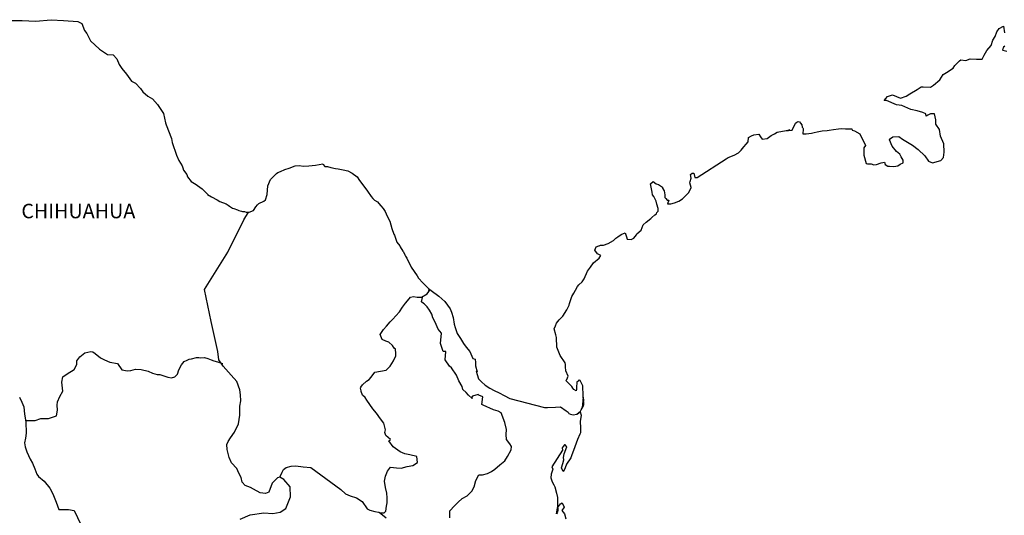
# Model space of a CAD drawing. Extents: x 636732 to 639132, y 2056644 to 2058444.
# Drawn here: x 638811 to 638975, y 2058191 to 2058273 of the extents above; entities that cross this region are included whole.
import ezdxf

# ---------------------------------------------------------------- set-up
doc = ezdxf.new("R2010")
doc.units = 0
doc.header["$LTSCALE"] = 40
doc.header["$MEASUREMENT"] = 0
doc.layers.add('Lomo', color=7, linetype='Continuous')
doc.styles.add('ROMANS', font='romans.shx')

msp = doc.modelspace()

# ---------------------------------------------------------------- linework, layer by layer
at = {"layer": 'Lomo', "color": 7, "linetype": 'Continuous'}
for points in [[(638809.71, 2058272.79), (638811.67, 2058272.74), (638813.92, 2058272.65), (638816.52, 2058272.9), (638818.53, 2058272.75), (638820.93, 2058272.61), (638821.57, 2058272.27), (638822.01, 2058271.08), (638822.4, 2058270.59), (638823.04, 2058269.41), (638824.51, 2058268.02), (638825.84, 2058267.13), (638826.77, 2058267.09), (638827.4, 2058266.39), (638827.75, 2058265.46), (638828.24, 2058264.82), (638828.98, 2058263.88), (638829.81, 2058262.7), (638830.5, 2058262.36), (638831.29, 2058261.47), (638831.68, 2058260.92), (638832.51, 2058260.23), (638833.3, 2058259.74), (638834.13, 2058258.8), (638834.82, 2058257.81), (638835.11, 2058257.32), (638835.45, 2058255.8), (638835.56, 2058255.45), (638836.44, 2058253.18), (638836.59, 2058252.54), (638837.28, 2058250.42), (638837.67, 2058249.53), (638838.21, 2058248.64), (638838.31, 2058248.3), (638838.46, 2058247.9), (638839, 2058247.21), (638839.1, 2058246.82), (638839.69, 2058246.03), (638840.57, 2058245.54), (638840.76, 2058245.39), (638841.55, 2058244.84), (638842.43, 2058243.96), (638842.43, 2058243.86), (638843.07, 2058243.47), (638844, 2058242.98), (638844.49, 2058242.73), (638845.52, 2058242.33), (638845.86, 2058242.09), (638846.07, 2058241.94), (638846.55, 2058241.59), (638846.8, 2058241.54), (638847.38, 2058241.35), (638847.63, 2058241.25), (638848.07, 2058241.1), (638848.22, 2058241.05), (638848.56, 2058241.05), (638848.81, 2058240.95), (638849.34, 2058240.95), (638850.03, 2058241.25), (638850.42, 2058241.85), (638850.72, 2058242.19), (638850.96, 2058242.39), (638851.79, 2058242.78), (638852.04, 2058242.98), (638852.04, 2058242.98), (638852.33, 2058243.87), (638852.42, 2058245.3), (638852.87, 2058246.39), (638853.31, 2058246.79), (638853.89, 2058247.38), (638854.09, 2058247.52), (638854.53, 2058247.72), (638855.27, 2058248.02), (638855.95, 2058248.26), (638856.98, 2058248.66), (638857.66, 2058248.71), (638858.3, 2058248.61), (638859.23, 2058248.66), (638860.31, 2058248.76), (638861.53, 2058248.96), (638861.63, 2058248.86), (638861.88, 2058248.52), (638862.31, 2058248.52), (638862.86, 2058248.37), (638863.64, 2058248.22), (638864.08, 2058248.13), (638864.92, 2058247.97), (638865.7, 2058247.83), (638866.43, 2058247.44), (638867.22, 2058246.8), (638867.66, 2058246.2), (638868.35, 2058245.27), (638868.94, 2058244.43), (638869.58, 2058243.54), (638869.82, 2058243.24), (638870.12, 2058242.95), (638870.61, 2058242.65), (638870.86, 2058242.41), (638871.19, 2058242.01), (638871.54, 2058241.57), (638871.88, 2058241.07), (638872.23, 2058240.29), (638872.67, 2058239.45), (638873.01, 2058238.26), (638873.31, 2058237.32), (638873.46, 2058237.13), (638873.81, 2058236), (638873.85, 2058235.95), (638874.3, 2058235.35), (638874.39, 2058235.21), (638874.83, 2058234.47), (638874.93, 2058234.37), (638875.13, 2058233.88), (638875.28, 2058233.63), (638875.47, 2058233.29), (638876.21, 2058231.8), (638877.19, 2058230.38), (638877.44, 2058229.98), (638878.13, 2058229.24), (638879.05, 2058228.3), (638879.5, 2058227.96), (638880.77, 2058227.02), (638881.8, 2058226.13), (638882.69, 2058224.9), (638882.88, 2058224.36), (638883.18, 2058223.47), (638883.33, 2058222.39), (638883.52, 2058221.79), (638883.83, 2058220.81), (638884.36, 2058219.97), (638884.9, 2058219.13), (638885.3, 2058218.54), (638885.94, 2058217.85), (638886.43, 2058216.67), (638886.82, 2058216.57), (638886.86, 2058216.02), (638886.87, 2058215.43), (638887.16, 2058214.44), (638886.96, 2058214.54), (638887.36, 2058213.31), (638887.85, 2058212.77), (638888.49, 2058212.22), (638889.27, 2058211.73), (638889.96, 2058211.34), (638890.79, 2058210.95), (638891.63, 2058210.5), (638892.56, 2058210.01), (638898.34, 2058208.54), (638898.83, 2058208.54), (638900.15, 2058208.58), (638900.99, 2058208.64), (638901.92, 2058208), (638902.22, 2058207.75), (638902.36, 2058207.55), (638902.61, 2058207.41), (638903.05, 2058207.31), (638903.68, 2058207.45), (638904.27, 2058207.9), (638904.42, 2058208.15), (638904.71, 2058208.69), (638904.86, 2058209.03), (638904.76, 2058209.87), (638904.71, 2058210.27), (638904.56, 2058208.49), (638904.76, 2058209.18), (638904.76, 2058209.18), (638904.86, 2058209.77), (638904.71, 2058210.46), (638904.66, 2058212.14), (638904.21, 2058213.03), (638904.07, 2058213.08), (638904.02, 2058213.08), (638903.92, 2058212.93), (638903.68, 2058212.78), (638903.68, 2058212.39), (638903.63, 2058212.19), (638903.63, 2058211.6), (638903.58, 2058211.3), (638903.19, 2058211.5), (638903.04, 2058211.75), (638902.84, 2058211.99), (638901.86, 2058213.02), (638902.01, 2058213.18), (638902.25, 2058213.72), (638901.86, 2058214.61), (638901.81, 2058215.3), (638901.81, 2058215.65), (638901.76, 2058215.94), (638900.93, 2058217.18), (638900.34, 2058218.55), (638900.28, 2058220.13), (638900.19, 2058220.58), (638899.94, 2058221.57), (638900.13, 2058222.11), (638900.28, 2058222.55), (638900.77, 2058223.09), (638901.36, 2058223.69), (638902.04, 2058224.72), (638902.39, 2058225.52), (638902.48, 2058225.81), (638902.87, 2058226.94), (638903.17, 2058227.49), (638903.46, 2058228.03), (638903.8, 2058228.62), (638904, 2058228.87), (638904.58, 2058229.41), (638904.88, 2058229.86), (638904.88, 2058229.86), (638905.46, 2058231.14), (638905.95, 2058231.83), (638906.44, 2058232.57), (638907.37, 2058233.31), (638907.66, 2058233.76), (638907.12, 2058234.06), (638906.68, 2058234.65), (638906.87, 2058235.19), (638907.32, 2058235.39), (638907.37, 2058235.39), (638907.61, 2058235.49), (638907.86, 2058235.49), (638908.1, 2058235.49), (638908.88, 2058235.74), (638909.76, 2058236.23), (638910.16, 2058236.62), (638910.45, 2058236.87), (638911.04, 2058237.22), (638911.67, 2058237.51), (638911.73, 2058237.36), (638911.92, 2058236.87), (638912.02, 2058236.48), (638912.71, 2058236.43), (638913.14, 2058236.62), (638913.59, 2058237.17), (638913.63, 2058237.36), (638914.37, 2058237.96), (638914.66, 2058238.85), (638915.2, 2058239.29), (638915.93, 2058239.89), (638916.13, 2058240.04), (638916.62, 2058240.53), (638916.87, 2058240.68), (638916.96, 2058240.87), (638917.16, 2058241.12), (638917.16, 2058241.56), (638916.96, 2058242.26), (638916.86, 2058242.8), (638916.47, 2058243.54), (638916.22, 2058243.84), (638916.18, 2058244.28), (638915.88, 2058245.66), (638916.32, 2058246.05), (638916.86, 2058245.66), (638917.2, 2058245.56), (638917.89, 2058245.12), (638917.89, 2058244.92), (638918.18, 2058244.47), (638918.28, 2058243.84), (638918.28, 2058243.39), (638918.43, 2058243.2), (638918.67, 2058242.95), (638918.92, 2058242.95), (638918.72, 2058242.31), (638919.26, 2058242.31), (638919.85, 2058242.5), (638920.58, 2058242.8), (638921.22, 2058243.15), (638921.22, 2058243.15), (638921.81, 2058243.79), (638922.2, 2058244.18), (638922.64, 2058244.98), (638922.64, 2058245.02), (638922.44, 2058245.82), (638922.49, 2058246.06), (638922.64, 2058246.6), (638922.54, 2058247.2), (638922.83, 2058247.4), (638923.03, 2058247.4), (638923.08, 2058247.4), (638923.22, 2058246.7), (638923.61, 2058246.7), (638928.46, 2058249.82), (638928.75, 2058250.02), (638929.78, 2058250.41), (638930.47, 2058250.8), (638930.91, 2058251.25), (638931.4, 2058251.8), (638931.75, 2058252.24), (638932.09, 2058252.64), (638932.14, 2058253.32), (638932.67, 2058253.62), (638933.06, 2058253.77), (638933.85, 2058253.92), (638934.14, 2058253.48), (638934.43, 2058253.08), (638935.27, 2058253.18), (638935.91, 2058253.67), (638936.44, 2058253.97), (638936.93, 2058254.22), (638938.99, 2058254.61), (638938.5, 2058254.47), (638938.79, 2058254.52), (638939.39, 2058254.57), (638939.92, 2058255.75), (638940.17, 2058255.9), (638940.41, 2058256), (638940.61, 2058255.95), (638940.76, 2058255.7), (638941, 2058255.45), (638941.05, 2058255.06), (638941.15, 2058254.96), (638941.24, 2058254.82), (638941.24, 2058254.82), (638941.24, 2058254.72), (638941.15, 2058253.93), (638941.54, 2058253.93), (638941.68, 2058253.93), (638941.68, 2058253.93), (638941.73, 2058253.93), (638942.57, 2058254.08), (638943.06, 2058254.18), (638943.55, 2058254.28), (638944.38, 2058254.43), (638945.17, 2058254.52), (638945.51, 2058254.57), (638946.24, 2058254.67), (638947.07, 2058254.77), (638947.56, 2058254.82), (638948.25, 2058254.78), (638949.28, 2058254.78), (638949.33, 2058254.58), (638949.72, 2058254.43), (638950.6, 2058253.94), (638951.54, 2058252.01), (638951.25, 2058251.62), (638951.25, 2058250.43), (638951.69, 2058249.05), (638951.89, 2058249), (638952.47, 2058248.96), (638952.91, 2058248.81), (638953.36, 2058248.86), (638954.14, 2058249.15), (638954.73, 2058249.25), (638954.83, 2058248.86), (638955.27, 2058248.61), (638955.56, 2058248.57), (638956.25, 2058248.51), (638956.93, 2058248.66), (638957.32, 2058248.91), (638957.81, 2058249.16), (638957.81, 2058249.6), (638957.47, 2058250.15), (638957.27, 2058250.59), (638956.68, 2058251.03), (638956, 2058251.92), (638955.55, 2058252.95), (638955.7, 2058253.2), (638956.09, 2058253.45), (638957.07, 2058253.5), (638957.71, 2058253.06), (638959.33, 2058252.07), (638960.26, 2058251.33), (638961.39, 2058250.29), (638961.98, 2058249.41), (638962.66, 2058249.16), (638964.03, 2058249.51), (638964.48, 2058250.05), (638964.62, 2058250.89), (638964.62, 2058250.89), (638964.57, 2058252.27), (638963.98, 2058253.55), (638963.83, 2058254.69), (638963.19, 2058255.53), (638963.24, 2058256.27), (638962.99, 2058257.26), (638962.31, 2058257.26), (638961.87, 2058257.06), (638961.62, 2058256.86), (638961.58, 2058257.26), (638961.08, 2058257.5), (638960.1, 2058257.75), (638959.08, 2058257.99), (638957.56, 2058258.68), (638956.72, 2058258.78), (638955.06, 2058259.47), (638954.66, 2058259.51), (638955.2, 2058260.16), (638956.03, 2058260.41), (638957.36, 2058259.86), (638958.29, 2058260.21), (638958.92, 2058260.61), (638960.1, 2058261.3), (638960.78, 2058261.74), (638961.13, 2058261.74), (638962.35, 2058261.7), (638962.84, 2058262.04), (638963.87, 2058262.93), (638964.46, 2058263.82), (638965, 2058264.16), (638966.07, 2058264.86), (638966.37, 2058265.3), (638967.15, 2058266.05), (638967.39, 2058266.24), (638968.17, 2058266.14), (638968.91, 2058266.39), (638969.94, 2058266.34), (638970.92, 2058266.34), (638971.21, 2058267.03), (638971.65, 2058267.77), (638972.39, 2058268.61), (638972.68, 2058269.51), (638973.07, 2058270.1), (638973.32, 2058270.88), (638973.71, 2058271.43), (638974.44, 2058271.82), (638974.59, 2058270.74)], [(638974.64, 2058268.52), (638974.44, 2058268.32), (638974.25, 2058267.87), (638974.35, 2058267.83), (638974.99, 2058267.68)], [(638847.82, 2058189.99), (638849.49, 2058190.73), (638851.79, 2058191.07), (638853.27, 2058190.92), (638854.49, 2058191.16), (638855.43, 2058191.76), (638856.21, 2058193.68), (638856.16, 2058195.36), (638855.08, 2058196.59), (638854.44, 2058196.98), (638854.05, 2058196.88), (638853.16, 2058196), (638852.58, 2058194.47), (638852.04, 2058194.28), (638851.15, 2058194.38), (638850.07, 2058194.97), (638849.53, 2058195.26), (638848.65, 2058195.61), (638848.16, 2058196.16), (638848.01, 2058196.9), (638848.01, 2058196.9), (638847.61, 2058197.64), (638847.27, 2058198.43), (638846.39, 2058199.36), (638845.99, 2058200.25), (638845.7, 2058201.58), (638845.65, 2058202.37), (638845.84, 2058202.91), (638846.23, 2058203.51), (638846.92, 2058204.44), (638847.56, 2058205.82), (638847.81, 2058207.25), (638847.8, 2058208.73), (638847.95, 2058209.66), (638847.9, 2058210.65), (638847.8, 2058211.49), (638847.31, 2058212.82), (638846.37, 2058213.9), (638845, 2058215.38), (638844.31, 2058216.42), (638844.16, 2058217.85), (638843.03, 2058222.78), (638841.95, 2058228.11), (638845.82, 2058234.31), (638848.46, 2058239.68), (638849.2, 2058240.95)], [(638854.44, 2058196.98), (638854.79, 2058197.82), (638855.03, 2058198.26), (638855.47, 2058198.56), (638856.31, 2058198.8), (638857.09, 2058198.85), (638858.27, 2058198.7), (638859.55, 2058198.55), (638864.56, 2058194.95), (638865.3, 2058194.21), (638866.08, 2058193.86), (638867.11, 2058193.56), (638868.05, 2058192.92), (638868.89, 2058191.74), (638869.33, 2058191.49), (638870.16, 2058191.29), (638870.8, 2058191.14), (638871.14, 2058191.04), (638871.73, 2058191.04), (638871.98, 2058191.34), (638872.13, 2058192.13), (638872.22, 2058192.72), (638872.22, 2058193.56), (638872.17, 2058194.34), (638871.97, 2058195.28), (638871.78, 2058196.32), (638871.97, 2058197.16), (638872.27, 2058197.99), (638872.76, 2058198.63), (638873.79, 2058198.53), (638874.52, 2058198.48), (638875.56, 2058198.72), (638876.49, 2058198.92), (638877.23, 2058199.42), (638877.13, 2058200.4), (638876, 2058200.69), (638875.16, 2058200.85), (638874.38, 2058201.19), (638873.19, 2058202.03), (638872.51, 2058203.02), (638872.76, 2058203.22), (638872.02, 2058203.91), (638871.82, 2058204.4), (638871.97, 2058204.85), (638871.67, 2058205.93), (638871.13, 2058206.67), (638870.45, 2058207.61), (638869.85, 2058208.3), (638869.32, 2058209.04), (638868.87, 2058209.73), (638868.58, 2058210.17), (638868.13, 2058210.57), (638867.89, 2058211.21), (638867.89, 2058211.3), (638867.79, 2058211.75), (638867.84, 2058211.9), (638867.84, 2058211.9), (638868.13, 2058212.29), (638868.77, 2058212.88), (638869.26, 2058213.18), (638869.56, 2058213.58), (638870.2, 2058214.41), (638871.12, 2058214.56), (638872.06, 2058214.75), (638872.74, 2058215.39), (638873.29, 2058216.28), (638873.68, 2058217.12), (638873.68, 2058217.51), (638873.62, 2058218.2), (638873.38, 2058218.4), (638873.09, 2058218.84), (638872.5, 2058219.39), (638872, 2058219.54), (638871.41, 2058219.83), (638871.07, 2058220.67), (638871.61, 2058221.46), (638872.11, 2058222.05), (638872.74, 2058222.73), (638873.18, 2058223.18), (638873.67, 2058223.72), (638874.26, 2058224.41), (638874.75, 2058225.2), (638875.24, 2058225.84), (638875.59, 2058226.24), (638876.08, 2058226.87), (638876.57, 2058226.97), (638877.21, 2058226.82), (638877.89, 2058226.82), (638878.83, 2058227.41), (638879.12, 2058227.81), (638879.32, 2058228.1), (638879.11, 2058227.79), (638879.19, 2058228.2)], [(638882.59, 2058190.24), (638882.59, 2058191.37), (638883.37, 2058192.21), (638884.01, 2058192.84), (638884.64, 2058193.44), (638885.48, 2058193.88), (638886.26, 2058194.67), (638886.66, 2058195.36), (638886.9, 2058196.44), (638887.44, 2058197.33), (638888.03, 2058197.33), (638888.87, 2058197.57), (638889.55, 2058197.92), (638890.09, 2058198.31), (638890.93, 2058198.99), (638891.71, 2058199.69), (638892.16, 2058200.42), (638892.8, 2058201.51), (638892.84, 2058202.05), (638892.55, 2058202.49), (638892, 2058203.23), (638891.96, 2058204.07), (638892, 2058204.86), (638891.71, 2058206.04), (638891.12, 2058207.63), (638890.63, 2058207.92), (638889.84, 2058208.17), (638888.13, 2058208.91), (638887.92, 2058209.01), (638888.07, 2058210.29), (638887.43, 2058210.58), (638887.29, 2058210.69), (638886.35, 2058210.39), (638886.26, 2058210.24), (638886.3, 2058210), (638885.71, 2058210.59), (638885.32, 2058211.04), (638884.78, 2058211.53), (638884.68, 2058212.02), (638884.09, 2058212.96), (638883.74, 2058213.9), (638882.91, 2058215.13), (638882.57, 2058215.38), (638881.83, 2058216.46), (638881.93, 2058217.8), (638881.49, 2058217.84), (638881.04, 2058219.17), (638881.24, 2058220.85), (638880.7, 2058221.54), (638880.2, 2058222.68), (638879.81, 2058223.41), (638879.62, 2058224), (638879.27, 2058224.7), (638878.83, 2058225.24), (638878.44, 2058225.68), (638878.24, 2058225.79), (638877.89, 2058226.08), (638878.15, 2058226.99)], [(638812.26, 2058206.35), (638813.87, 2058206.36), (638814.8, 2058206.71), (638816.03, 2058206.71), (638817.36, 2058207.14), (638817.55, 2058208.09), (638817.5, 2058208.92), (638817.55, 2058209.46), (638817.94, 2058210.35), (638818.43, 2058211.24), (638818.24, 2058212.76), (638818.43, 2058213.6), (638819.17, 2058214.14), (638820.29, 2058214.83), (638820.74, 2058215.67), (638820.78, 2058216.26), (638821.23, 2058216.95), (638822.06, 2058217.59), (638823.05, 2058217.84), (638823.39, 2058217.79), (638823.78, 2058217.49), (638824.67, 2058216.75), (638825.35, 2058216.45), (638826.23, 2058216.05), (638827.52, 2058215.86), (638828.2, 2058214.77), (638829.14, 2058214.62), (638829.73, 2058214.67), (638830.46, 2058214.87), (638831.44, 2058214.82), (638832.57, 2058214.56), (638833.31, 2058214.22), (638834.05, 2058214.02), (638834.54, 2058214.02), (638835.82, 2058213.58), (638836.46, 2058213.47), (638836.99, 2058213.62), (638837.44, 2058214.07), (638837.68, 2058214.81), (638838.12, 2058215.59), (638838.32, 2058215.89), (638838.57, 2058216.14), (638839.06, 2058216.38), (638839.4, 2058216.58), (638839.79, 2058216.63), (638840.58, 2058216.82), (638840.97, 2058216.82), (638841.31, 2058216.77), (638841.95, 2058216.82), (638842.5, 2058216.67), (638843.03, 2058216.47), (638843.48, 2058216.28), (638844.06, 2058216.13), (638844.75, 2058215.88), (638844.95, 2058215.83), (638844.95, 2058215.83)], [(638811.26, 2058210.26), (638811.61, 2058209.42), (638811.95, 2058208.64), (638812.05, 2058207.41), (638812.3, 2058206.17), (638812.35, 2058204.29), (638812.25, 2058203.45), (638812.06, 2058202.67), (638812.2, 2058202.03), (638812.45, 2058201.19), (638812.99, 2058199.95), (638813.39, 2058199.27), (638813.78, 2058198.33), (638814.12, 2058197.49), (638814.41, 2058197.1), (638815.35, 2058196.3), (638816.29, 2058195.12), (638816.77, 2058194.23), (638817.32, 2058192.8), (638817.76, 2058191.61), (638819.38, 2058191.61), (638820.31, 2058191.42), (638823.51, 2058184.71)], [(638903.68, 2058207.45), (638903.93, 2058207.6), (638904.22, 2058207.8)], [(638872.08, 2058190.16), (638870.92, 2058191.11)]]:
    msp.add_lwpolyline(points, dxfattribs=at)
at = {"layer": 'Lomo', "color": 5, "linetype": 'Continuous'}
msp.add_lwpolyline([(638904.22, 2058207.8), (638904.37, 2058207.26), (638904.23, 2058206.22), (638904.27, 2058205.18), (638904.27, 2058204.34), (638904.18, 2058204.1), (638903.79, 2058203.21), (638903.1, 2058201.39), (638902.86, 2058200.69), (638902.67, 2058200.2), (638901.94, 2058199.11), (638901.74, 2058198.52), (638901.44, 2058197.92), (638901.4, 2058197.92), (638901.15, 2058198.52), (638901.34, 2058199.21), (638901.54, 2058199.85), (638901.49, 2058200.24), (638901.59, 2058200.84), (638902.03, 2058201.98), (638902.03, 2058202.02), (638901.73, 2058202.32), (638901.63, 2058202.32), (638901.39, 2058202.07), (638901.24, 2058201.82), (638901.29, 2058201.43), (638899.54, 2058198.66), (638899.68, 2058198.27), (638899.44, 2058197.48), (638899.39, 2058196.84), (638899.58, 2058196.2), (638899.88, 2058195.71), (638900.03, 2058195.36), (638900.32, 2058194.32), (638900.47, 2058193.58), (638900.48, 2058192.45), (638900.52, 2058191.41), (638900.43, 2058191.06), (638900.33, 2058190.87), (638900.48, 2058191.86), (638900.97, 2058192.55), (638901.26, 2058192.7), (638901.55, 2058192), (638901.21, 2058191.41), (638901.65, 2058190.87), (638901.85, 2058190.04)], dxfattribs=at)

# ---------------------------------------------------------------- texts
at = {"layer": 'Lomo', "color": 7, "style": 'ROMANS'}
msp.add_text('CHIHUAHUA', height=2.4, dxfattribs=at).set_placement((638811.55, 2058239.94))

doc.saveas('drawing.dxf')
